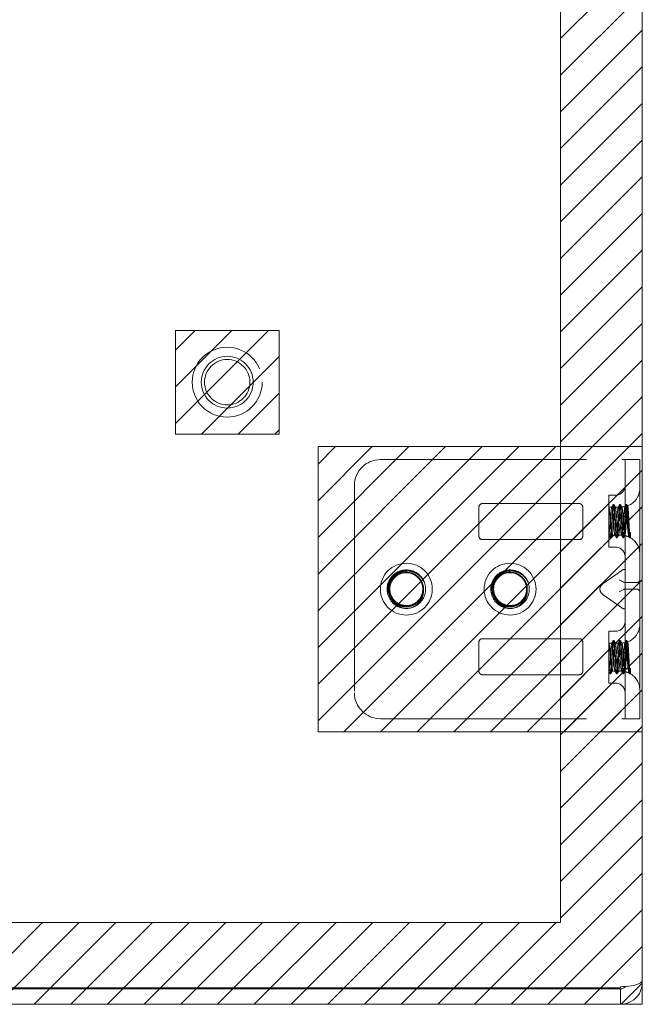
# Model space of a CAD drawing. Units: inches. Extents: x 7 to 100.2, y 3.7 to 60.4.
# Drawn here: x 10 to 13, y 30.9 to 35.7 of the extents above; entities that cross this region are included whole.
import ezdxf

# ---------------------------------------------------------------- set-up
doc = ezdxf.new("R2010")
doc.units = ezdxf.units.IN
doc.header["$LTSCALE"] = 6
doc.header["$MEASUREMENT"] = 0
doc.linetypes.add('DASHED', pattern=[0.2067, 0.1654, -0.0413])
for name, color, linetype, lineweight in [('Hatch (ANSI)', 7, 'Continuous', 5), ('Hidden (ANSI)', 7, 'DASHED', 5), ('Sketch Geometry (ANSI)', 7, 'Continuous', 5), ('Visible (ANSI)', 7, 'Continuous', 5)]:
    doc.layers.add(name, color=color, linetype=linetype, lineweight=lineweight)

msp = doc.modelspace()

# ---------------------------------------------------------------- hatches: boundary and pattern name
at = {"layer": 'Hatch (ANSI)'}
h = msp.add_hatch(dxfattribs=at)
h.set_pattern_fill('ANSI31', color=5, style=0)
h.paths.add_polyline_path([(12.6218, 44.2596), (12.6218, 31.3388), (7.4092, 31.3388), (7.4092, 46.5514), (12.6218, 46.5514), (12.6218, 45.6346), (13.0155, 45.6346), (13.0155, 46.9451), (7.0155, 46.9451), (7.0155, 30.9451), (13.0155, 30.9451), (13.0155, 44.2596)])
h = msp.add_hatch(dxfattribs=at)
h.set_pattern_fill('ANSI31', color=5, style=0)
h.paths.add_polyline_path([(11.2655, 34.1951), (11.2655, 33.6951), (10.7655, 33.6951), (10.7655, 34.1951)])
h = msp.add_hatch(dxfattribs=at)
h.set_pattern_fill('ANSI31', color=5, style=0)
h.paths.add_polyline_path([(13.0155, 33.6346), (11.453, 33.6346), (11.453, 32.2596), (13.0155, 32.2596)])

# ---------------------------------------------------------------- linework, layer by layer
at = {"layer": 'Hidden (ANSI)'}
for p, q in [((11.7535, 33.5721), (12.9171, 33.5721)), ((12.9171, 33.5721), (12.9327, 33.5721)), ((12.9327, 33.5721), (12.9327, 33.4471)), ((12.9327, 33.5721), (13.0035, 33.5721)), ((13.0035, 33.4471), (13.0035, 33.5721)), ((11.6285, 33.4471), (11.6285, 32.4471)), ((12.9327, 33.4471), (12.9327, 32.4471)), ((13.0035, 33.4471), (13.0035, 32.4471)), ((12.8546, 33.1501), (12.8546, 33.4001)), ((12.8546, 33.4001), (12.8858, 33.4001)), ((12.2285, 33.2018), (12.2285, 33.344)), ((12.2442, 33.3596), (12.7129, 33.3596)), ((12.7285, 33.344), (12.7285, 33.2018)), ((12.8546, 33.3431), (12.8692, 33.3431)), ((12.8546, 33.3429), (12.8548, 33.3426)), ((12.8784, 33.3551), (12.8761, 33.3551)), ((12.8854, 33.3431), (12.9005, 33.3431)), ((12.9097, 33.3551), (12.9074, 33.3551)), ((12.9409, 33.3551), (12.9386, 33.3551)), ((12.8628, 33.1951), (12.8605, 33.1951)), ((12.8698, 33.2071), (12.8848, 33.2071)), ((12.8941, 33.1951), (12.8918, 33.1951)), ((12.901, 33.2071), (12.9135, 33.2071)), ((12.9253, 33.1951), (12.923, 33.1951)), ((12.9537, 33.1956), (12.9517, 33.1991)), ((12.9566, 33.1951), (12.9543, 33.1951)), ((12.9574, 33.1961), (12.9571, 33.1956)), ((12.9584, 33.2217), (12.9584, 33.2007)), ((12.7129, 33.1861), (12.2442, 33.1861)), ((12.8546, 33.1501), (12.8858, 33.1501)), ((12.9171, 33.0377), (12.8267, 32.9737)), ((12.9262, 32.98), (12.9041, 32.9914)), ((12.9879, 32.9785), (12.9327, 32.9785)), ((12.8111, 32.947), (12.8111, 32.9472)), ((12.9171, 32.8566), (12.8267, 32.9205)), ((12.9041, 32.9343), (12.9262, 32.9457)), ((12.9879, 32.9472), (12.9327, 32.9472)), ((12.8546, 32.7442), (12.8546, 32.4942)), ((12.8546, 32.7442), (12.8858, 32.7442)), ((12.2285, 32.6925), (12.2285, 32.5503)), ((12.7129, 32.7081), (12.2442, 32.7081)), ((12.7285, 32.5503), (12.7285, 32.6925)), ((12.8546, 32.6872), (12.8692, 32.6872)), ((12.8546, 32.687), (12.8548, 32.6866)), ((12.8784, 32.6992), (12.8761, 32.6992)), ((12.8854, 32.6872), (12.9005, 32.6872)), ((12.9097, 32.6992), (12.9074, 32.6992)), ((12.9409, 32.6992), (12.9386, 32.6992)), ((12.2442, 32.5346), (12.7129, 32.5346)), ((12.8628, 32.5392), (12.8605, 32.5392)), ((12.8698, 32.5512), (12.8848, 32.5512)), ((12.8941, 32.5392), (12.8918, 32.5392)), ((12.901, 32.5512), (12.9135, 32.5512)), ((12.9253, 32.5392), (12.923, 32.5392)), ((12.9537, 32.5396), (12.9517, 32.5432)), ((12.9566, 32.5392), (12.9543, 32.5392)), ((12.9574, 32.5402), (12.9571, 32.5396)), ((12.9584, 32.5658), (12.9584, 32.5448)), ((12.8546, 32.4942), (12.8858, 32.4942)), ((12.9327, 32.4471), (12.9327, 32.3221)), ((13.0035, 32.3221), (13.0035, 32.4471)), ((11.7535, 32.3221), (12.9171, 32.3221)), ((12.9171, 32.3221), (12.9327, 32.3221)), ((13.0035, 32.3221), (12.9327, 32.3221))]:
    msp.add_line(p, q, dxfattribs=at)
for centre, radius in [((11.0155, 33.9451), 0.1685), ((11.0155, 33.9451), 0.125), ((11.0155, 33.9451), 0.1093), ((11.8785, 32.9471), 0.125), ((12.3785, 32.9471), 0.125)]:
    msp.add_circle(centre, radius, dxfattribs=at)
for centre, radius, start, end in [((11.7535, 33.4471), 0.125, 90, 180), ((12.8858, 33.447), 0.0469, 270, 0), ((12.9135, 33.4331), 0.09, 290.2336, 0), ((12.2442, 33.344), 0.0156, 90, 180), ((12.7129, 33.344), 0.0156, 0, 90), ((12.9135, 33.4331), 0.09, 271.944, 282.4396), ((12.2442, 33.2018), 0.0156, 180, 270), ((12.7129, 33.2018), 0.0156, 270, 0), ((12.9135, 33.1171), 0.09, 88.368, 90), ((12.9135, 33.1171), 0.09, 64.3948, 78.6619), ((12.9135, 33.1171), 0.09, 0, 61.1047), ((12.8858, 33.1032), 0.0469, 0, 90), ((11.8785, 32.9471), 0.0795, 19.4696, 173.2863), ((12.3785, 32.9471), 0.0795, 19.4696, 173.2863), ((11.8785, 32.9471), 0.093, 263.0758, 289.6801), ((12.3785, 32.9471), 0.093, 263.0758, 289.6801), ((12.8858, 32.7911), 0.0469, 270, 0), ((12.9135, 32.7772), 0.09, 290.2336, 0), ((12.2442, 32.6925), 0.0156, 90, 180), ((12.7129, 32.6925), 0.0156, 0, 90), ((12.9135, 32.7772), 0.09, 271.944, 282.4396), ((12.2442, 32.5503), 0.0156, 180, 270), ((12.7129, 32.5503), 0.0156, 270, 0), ((12.9135, 32.4612), 0.09, 88.368, 90), ((12.9135, 32.4612), 0.09, 64.3948, 78.6619), ((12.9135, 32.4612), 0.09, 0, 61.1047), ((12.8858, 32.4473), 0.0469, 0, 90), ((11.7535, 32.4471), 0.125, 180, 270)]:
    msp.add_arc(centre, radius, start, end, dxfattribs=at)
for centre, major_axis, ratio, start_param, end_param in [((12.9171, 33.0266), (0.0144, 0.0144), 0.414214, 5.890486, 7.461283), ((12.8642, 32.9472), (-0.053, 0), 0.707107, 5.497787, 6.283185), ((12.9483, 33.0227), (0.0221, 0.0427), 0.517638, 3.141593, 3.403392), ((12.9723, 33.0227), (0.0221, -0.0427), 0.517638, 6.021386, 6.283185), ((12.9723, 32.9914), (-0.0312, 0), 0.517638, 2.356194, 3.141593), ((12.8642, 32.947), (-0.053, 0), 0.707107, 0, 0.785398), ((12.9483, 32.903), (0.0221, -0.0427), 0.517638, 2.879793, 3.141593), ((12.9723, 32.903), (0.0221, 0.0427), 0.517638, 0, 0.261799), ((12.9723, 32.9343), (-0.0313, 0), 0.517638, 3.141593, 3.926991), ((12.9171, 32.8677), (-0.0144, 0.0144), 0.414214, 1.963495, 3.534292)]:
    msp.add_ellipse(centre, major_axis=major_axis, ratio=ratio, start_param=start_param, end_param=end_param, dxfattribs=at)
for points, knots in [([(12.9584, 33.2007), (12.9565, 33.1892), (12.9546, 33.1968), (12.9526, 33.2192), (12.9507, 33.2415), (12.9487, 33.2773), (12.9468, 33.3062), (12.9448, 33.335), (12.9429, 33.3551), (12.9409, 33.3551), (12.939, 33.3551), (12.9371, 33.3349), (12.9351, 33.306), (12.9332, 33.2772), (12.9312, 33.2414), (12.9293, 33.2191), (12.9273, 33.1968), (12.9254, 33.1892), (12.9234, 33.2007), (12.9215, 33.2123), (12.9196, 33.2422), (12.9176, 33.2735), (12.9157, 33.3047), (12.9137, 33.3355), (12.9118, 33.3482), (12.9098, 33.3609), (12.9079, 33.3548), (12.9059, 33.3334), (12.904, 33.312), (12.9021, 33.2765), (12.9001, 33.2472), (12.8982, 33.2179), (12.8962, 33.1965), (12.8943, 33.1952), (12.8923, 33.1939), (12.8904, 33.2127), (12.8884, 33.241), (12.8865, 33.2693), (12.8846, 33.3054), (12.8826, 33.3286), (12.8807, 33.3519), (12.8787, 33.3609), (12.8768, 33.3506), (12.8748, 33.3404), (12.8729, 33.3113), (12.8709, 33.2801), (12.869, 33.2489), (12.8671, 33.2174), (12.8651, 33.2034), (12.8632, 33.1895), (12.8612, 33.1941), (12.8593, 33.2145), (12.8577, 33.2311), (12.8561, 33.2572), (12.8546, 33.2825)], [15.33194, 15.33194, 15.33194, 15.33194, 16.504729, 16.504729, 16.504729, 17.677519, 17.677519, 17.677519, 18.850309, 18.850309, 18.850309, 20.023099, 20.023099, 20.023099, 21.195889, 21.195889, 21.195889, 22.368678, 22.368678, 22.368678, 23.541468, 23.541468, 23.541468, 24.714258, 24.714258, 24.714258, 25.887048, 25.887048, 25.887048, 27.059838, 27.059838, 27.059838, 28.232627, 28.232627, 28.232627, 29.405417, 29.405417, 29.405417, 30.578207, 30.578207, 30.578207, 31.750997, 31.750997, 31.750997, 32.923787, 32.923787, 32.923787, 34.096576, 34.096576, 34.096576, 35.269366, 35.269366, 35.269366, 36.220471, 36.220471, 36.220471, 36.220471]), ([(12.9584, 33.2217), (12.9565, 33.1984), (12.9546, 33.1893), (12.9526, 33.1995), (12.9507, 33.2097), (12.9487, 33.2386), (12.9468, 33.2698), (12.9448, 33.3011), (12.9429, 33.3327), (12.9409, 33.3466), (12.939, 33.3606), (12.9371, 33.3562), (12.9351, 33.3358), (12.9332, 33.3154), (12.9312, 33.2804), (12.9293, 33.2506), (12.9273, 33.2208), (12.9254, 33.1981), (12.9234, 33.1954), (12.9215, 33.1927), (12.9196, 33.2101), (12.9176, 33.2378), (12.9157, 33.2655), (12.9137, 33.3017), (12.9118, 33.3259), (12.9098, 33.35), (12.9079, 33.3607), (12.9059, 33.3518), (12.904, 33.3428), (12.9021, 33.3148), (12.9001, 33.2837), (12.8982, 33.2526), (12.8962, 33.2203), (12.8943, 33.2051), (12.8923, 33.19), (12.8904, 33.1929), (12.8884, 33.2122), (12.8865, 33.2316), (12.8846, 33.2662), (12.8826, 33.2963), (12.8807, 33.3265), (12.8787, 33.3504), (12.8768, 33.3544), (12.8748, 33.3585), (12.8729, 33.3424), (12.8709, 33.3153), (12.869, 33.2883), (12.8671, 33.2519), (12.8651, 33.227), (12.8632, 33.202), (12.8612, 33.1899), (12.8593, 33.1975), (12.8577, 33.2037), (12.8561, 33.2224), (12.8546, 33.246)], [14.867607, 14.867607, 14.867607, 14.867607, 16.040397, 16.040397, 16.040397, 17.213187, 17.213187, 17.213187, 18.385976, 18.385976, 18.385976, 19.558766, 19.558766, 19.558766, 20.731556, 20.731556, 20.731556, 21.904346, 21.904346, 21.904346, 23.077136, 23.077136, 23.077136, 24.249925, 24.249925, 24.249925, 25.422715, 25.422715, 25.422715, 26.595505, 26.595505, 26.595505, 27.768295, 27.768295, 27.768295, 28.941085, 28.941085, 28.941085, 30.113874, 30.113874, 30.113874, 31.286664, 31.286664, 31.286664, 32.459454, 32.459454, 32.459454, 33.632244, 33.632244, 33.632244, 34.805034, 34.805034, 34.805034, 35.756138, 35.756138, 35.756138, 35.756138]), ([(12.9135, 33.3304), (12.9115, 33.3144), (12.9095, 33.2836), (12.9075, 33.2569), (12.9054, 33.2302), (12.9034, 33.2095), (12.9014, 33.2073), (12.8994, 33.2051), (12.8973, 33.2217), (12.8953, 33.2469), (12.8933, 33.272), (12.8913, 33.3041), (12.8892, 33.3235), (12.8872, 33.343), (12.8852, 33.3484), (12.8832, 33.3365), (12.8811, 33.3246), (12.8791, 33.2962), (12.8771, 33.2687), (12.8751, 33.2411), (12.873, 33.2163), (12.871, 33.2093), (12.869, 33.2023), (12.867, 33.2137), (12.8649, 33.2365), (12.8629, 33.2592), (12.8609, 33.2919), (12.8589, 33.3144), (12.8574, 33.3305), (12.856, 33.3412), (12.8546, 33.3428)], [25.752596, 25.752596, 25.752596, 25.752596, 26.974017, 26.974017, 26.974017, 28.195438, 28.195438, 28.195438, 29.416859, 29.416859, 29.416859, 30.638281, 30.638281, 30.638281, 31.859702, 31.859702, 31.859702, 33.081123, 33.081123, 33.081123, 34.302544, 34.302544, 34.302544, 35.523965, 35.523965, 35.523965, 36.745386, 36.745386, 36.745386, 37.613469, 37.613469, 37.613469, 37.613469]), ([(12.8546, 33.2084), (12.8566, 33.2137), (12.8586, 33.2372), (12.8606, 33.2646), (12.8627, 33.2919), (12.8647, 33.3212), (12.8667, 33.3346), (12.8687, 33.348), (12.8708, 33.3445), (12.8728, 33.3263), (12.8748, 33.3082), (12.8768, 33.2765), (12.8789, 33.2506), (12.8809, 33.2248), (12.8829, 33.2066), (12.8849, 33.2071), (12.887, 33.2076), (12.889, 33.2268), (12.891, 33.253), (12.893, 33.2792), (12.8951, 33.3105), (12.8971, 33.3279), (12.8991, 33.3454), (12.9011, 33.3476), (12.9032, 33.3334), (12.9052, 33.3191), (12.9072, 33.2893), (12.9092, 33.2621), (12.9107, 33.2428), (12.9121, 33.2254), (12.9135, 33.2158)], [-34.36314, -34.36314, -34.36314, -34.36314, -33.141719, -33.141719, -33.141719, -31.920298, -31.920298, -31.920298, -30.698877, -30.698877, -30.698877, -29.477455, -29.477455, -29.477455, -28.256034, -28.256034, -28.256034, -27.034613, -27.034613, -27.034613, -25.813192, -25.813192, -25.813192, -24.591771, -24.591771, -24.591771, -23.37035, -23.37035, -23.37035, -22.502267, -22.502267, -22.502267, -22.502267]), ([(12.9584, 33.2007), (12.9579, 33.1971), (12.9575, 33.1955), (12.9565, 33.1964), (12.956, 33.199), (12.9549, 33.2079), (12.9544, 33.2141), (12.9534, 33.2295), (12.9529, 33.2384), (12.9519, 33.2577), (12.9514, 33.2679), (12.9503, 33.2881), (12.9498, 33.2979), (12.9487, 33.3159), (12.9482, 33.3239), (12.9471, 33.337), (12.9466, 33.3419), (12.9455, 33.348), (12.945, 33.3492), (12.9439, 33.3476), (12.9433, 33.3449), (12.9422, 33.3359), (12.9417, 33.3297), (12.9405, 33.3148), (12.94, 33.3062), (12.9388, 33.2877), (12.9383, 33.2781), (12.9371, 33.2591), (12.9366, 33.25), (12.9354, 33.2335), (12.9348, 33.2263), (12.9337, 33.2147), (12.9331, 33.2104), (12.9319, 33.2054), (12.9313, 33.2047), (12.9301, 33.207), (12.9296, 33.21), (12.9283, 33.2192), (12.9277, 33.2253), (12.9265, 33.2399), (12.9259, 33.2482), (12.9247, 33.2659), (12.9241, 33.2751), (12.9228, 33.2932), (12.9222, 33.3018), (12.921, 33.3175), (12.9203, 33.3243), (12.9191, 33.3351), (12.9184, 33.339), (12.9171, 33.3433), (12.9165, 33.3437), (12.9155, 33.3415), (12.9151, 33.3401), (12.9143, 33.3361), (12.9139, 33.3335), (12.9135, 33.3304)], [0, 0, 0, 0, 0.080541, 0.080541, 0.160316, 0.160316, 0.239354, 0.239354, 0.317688, 0.317688, 0.395347, 0.395347, 0.472363, 0.472363, 0.54877, 0.54877, 0.624601, 0.624601, 0.699889, 0.699889, 0.77467, 0.77467, 0.84898, 0.84898, 0.922857, 0.922857, 0.996341, 0.996341, 1.068682, 1.068682, 1.140592, 1.140592, 1.212102, 1.212102, 1.283242, 1.283242, 1.354045, 1.354045, 1.424544, 1.424544, 1.494775, 1.494775, 1.564775, 1.564775, 1.634584, 1.634584, 1.70425, 1.70425, 1.773823, 1.773823, 1.843351, 1.843351, 1.883551, 1.883551, 1.924357, 1.924357, 1.924357, 1.924357]), ([(12.9135, 33.2158), (12.9142, 33.2114), (12.9148, 33.2087), (12.9161, 33.2065), (12.9168, 33.2071), (12.9181, 33.2116), (12.9187, 33.2153), (12.92, 33.2255), (12.9207, 33.2318), (12.922, 33.2463), (12.9226, 33.2543), (12.924, 33.271), (12.9246, 33.2796), (12.9259, 33.2964), (12.9266, 33.3044), (12.928, 33.319), (12.9286, 33.3255), (12.93, 33.336), (12.9307, 33.3399), (12.9321, 33.3448), (12.9328, 33.3457), (12.9342, 33.3442), (12.9349, 33.3419), (12.9364, 33.3341), (12.9371, 33.3288), (12.9386, 33.3158), (12.9393, 33.3081), (12.9409, 33.2914), (12.9416, 33.2824), (12.9432, 33.2642), (12.9439, 33.2552), (12.9455, 33.238), (12.9463, 33.23), (12.9479, 33.2162), (12.9487, 33.2105), (12.9504, 33.202), (12.9512, 33.1994), (12.9529, 33.1976), (12.9538, 33.1985), (12.9553, 33.2031), (12.956, 33.2059), (12.9572, 33.213), (12.9578, 33.217), (12.9584, 33.2217)], [0, 0, 0, 0, 0.067805, 0.067805, 0.134499, 0.134499, 0.20033, 0.20033, 0.265625, 0.265625, 0.330694, 0.330694, 0.395779, 0.395779, 0.461059, 0.461059, 0.526659, 0.526659, 0.592672, 0.592672, 0.659172, 0.659172, 0.726222, 0.726222, 0.793881, 0.793881, 0.862208, 0.862208, 0.931263, 0.931263, 1.001112, 1.001112, 1.071824, 1.071824, 1.143479, 1.143479, 1.216162, 1.216162, 1.289969, 1.289969, 1.343824, 1.343824, 1.394143, 1.394143, 1.394143, 1.394143]), ([(11.9097, 32.8598), (11.9329, 32.8683), (11.9528, 32.8859), (11.9631, 32.9084), (11.9777, 32.9403), (11.9722, 32.9803), (11.9497, 33.0071), (11.9271, 33.0338), (11.8886, 33.046), (11.8547, 33.037), (11.8209, 33.0281), (11.7934, 32.9985), (11.7871, 32.964), (11.7807, 32.9296), (11.7958, 32.8921), (11.8242, 32.8717), (11.8369, 32.8625), (11.8518, 32.8567), (11.8673, 32.8548)], [30.188613, 30.188613, 30.188613, 30.188613, 30.986563, 30.986563, 30.986563, 32.116026, 32.116026, 32.116026, 33.245488, 33.245488, 33.245488, 34.374951, 34.374951, 34.374951, 35.504414, 35.504414, 35.504414, 36.007465, 36.007465, 36.007465, 36.007465]), ([(11.9425, 33.0147), (11.9333, 33.0229), (11.9226, 33.0292), (11.8996, 33.0373), (11.8874, 33.039), (11.8632, 33.0375), (11.8515, 33.0344), (11.83, 33.0238), (11.8204, 33.0164), (11.8048, 32.9985), (11.7988, 32.9881), (11.7914, 32.9658), (11.79, 32.954), (11.7918, 32.9307), (11.795, 32.9194), (11.8056, 32.8987), (11.8129, 32.8896), (11.8305, 32.8748), (11.8407, 32.8692), (11.8626, 32.8625), (11.874, 32.8613), (11.8966, 32.8636), (11.9076, 32.8669), (11.9274, 32.8777), (11.9361, 32.885), (11.9501, 32.9026), (11.9553, 32.9127), (11.9613, 32.9341), (11.9621, 32.9452), (11.9594, 32.967), (11.9559, 32.9775), (11.945, 32.9965), (11.9378, 33.0048), (11.9205, 33.018), (11.9107, 33.0228), (11.8898, 33.0283), (11.8789, 33.029), (11.8576, 33.026), (11.8473, 33.0224), (11.8289, 33.0115), (11.8209, 33.0042), (11.8081, 32.9871), (11.8035, 32.9774), (11.7984, 32.9567), (11.7979, 32.946), (11.8011, 32.925), (11.8048, 32.9149), (11.8159, 32.8968), (11.8231, 32.889), (11.8403, 32.8766), (11.85, 32.8721), (11.8659, 32.8684), (11.8716, 32.8677), (11.8831, 32.8676), (11.8889, 32.8681), (11.8946, 32.8693)], [0, 0, 0, 0, 0.093641, 0.093641, 0.186413, 0.186413, 0.27835, 0.27835, 0.36949, 0.36949, 0.459868, 0.459868, 0.549521, 0.549521, 0.638489, 0.638489, 0.726809, 0.726809, 0.814522, 0.814522, 0.90167, 0.90167, 0.988295, 0.988295, 1.074442, 1.074442, 1.16016, 1.16016, 1.244475, 1.244475, 1.328303, 1.328303, 1.411677, 1.411677, 1.494631, 1.494631, 1.577202, 1.577202, 1.659426, 1.659426, 1.741341, 1.741341, 1.822987, 1.822987, 1.904412, 1.904412, 1.985672, 1.985672, 2.066836, 2.066836, 2.147969, 2.147969, 2.191699, 2.191699, 2.236192, 2.236192, 2.236192, 2.236192]), ([(11.8985, 33.0241), (11.9085, 33.0215), (11.9179, 33.017), (11.9343, 33.0047), (11.9412, 32.9972), (11.9517, 32.98), (11.9553, 32.9706), (11.9588, 32.9511), (11.9587, 32.9412), (11.955, 32.9218), (11.9514, 32.9126), (11.941, 32.8958), (11.9342, 32.8885), (11.9185, 32.8766), (11.9096, 32.8721), (11.8905, 32.8666), (11.8805, 32.8656), (11.8606, 32.8673), (11.8508, 32.8699), (11.8327, 32.8787), (11.8245, 32.8847), (11.8106, 32.8995), (11.8051, 32.9082), (11.7974, 32.9272), (11.7953, 32.9373), (11.7949, 32.958), (11.7966, 32.9683), (11.8038, 32.988), (11.8092, 32.9971), (11.8231, 33.013), (11.8315, 33.0197), (11.8504, 33.0297), (11.8608, 33.0329), (11.8823, 33.0355), (11.8933, 33.0348), (11.9146, 33.0294), (11.9247, 33.0248), (11.9412, 33.0132), (11.9478, 33.007), (11.9585, 32.9935), (11.9627, 32.9864), (11.9659, 32.9789)], [0, 0, 0, 0, 0.079033, 0.079033, 0.15637, 0.15637, 0.232468, 0.232468, 0.30788, 0.30788, 0.383066, 0.383066, 0.458346, 0.458346, 0.533927, 0.533927, 0.609945, 0.609945, 0.686492, 0.686492, 0.763641, 0.763641, 0.841456, 0.841456, 0.919996, 0.919996, 0.999326, 0.999326, 1.079514, 1.079514, 1.160637, 1.160637, 1.24278, 1.24278, 1.326038, 1.326038, 1.41052, 1.41052, 1.479442, 1.479442, 1.541811, 1.541811, 1.541811, 1.541811]), ([(12.4097, 32.8598), (12.4329, 32.8683), (12.4528, 32.8859), (12.4631, 32.9084), (12.4777, 32.9403), (12.4722, 32.9803), (12.4497, 33.0071), (12.4271, 33.0338), (12.3886, 33.046), (12.3547, 33.037), (12.3209, 33.0281), (12.2934, 32.9985), (12.2871, 32.964), (12.2807, 32.9296), (12.2958, 32.8921), (12.3242, 32.8717), (12.3369, 32.8625), (12.3518, 32.8567), (12.3673, 32.8548)], [30.188613, 30.188613, 30.188613, 30.188613, 30.986563, 30.986563, 30.986563, 32.116026, 32.116026, 32.116026, 33.245488, 33.245488, 33.245488, 34.374951, 34.374951, 34.374951, 35.504414, 35.504414, 35.504414, 36.007465, 36.007465, 36.007465, 36.007465]), ([(12.4425, 33.0147), (12.4333, 33.0229), (12.4226, 33.0292), (12.3996, 33.0373), (12.3874, 33.039), (12.3632, 33.0375), (12.3515, 33.0344), (12.33, 33.0238), (12.3204, 33.0164), (12.3048, 32.9985), (12.2988, 32.9881), (12.2914, 32.9658), (12.29, 32.954), (12.2918, 32.9307), (12.295, 32.9194), (12.3056, 32.8987), (12.3129, 32.8896), (12.3305, 32.8748), (12.3407, 32.8692), (12.3626, 32.8625), (12.374, 32.8613), (12.3966, 32.8636), (12.4076, 32.8669), (12.4274, 32.8777), (12.4361, 32.885), (12.4501, 32.9026), (12.4553, 32.9127), (12.4613, 32.9341), (12.4621, 32.9452), (12.4594, 32.967), (12.4559, 32.9775), (12.445, 32.9965), (12.4378, 33.0048), (12.4205, 33.018), (12.4107, 33.0228), (12.3898, 33.0283), (12.3789, 33.029), (12.3576, 33.026), (12.3473, 33.0224), (12.3289, 33.0115), (12.3209, 33.0042), (12.3081, 32.9871), (12.3035, 32.9774), (12.2984, 32.9567), (12.2979, 32.946), (12.3011, 32.925), (12.3048, 32.9149), (12.3159, 32.8968), (12.3231, 32.889), (12.3403, 32.8766), (12.35, 32.8721), (12.3659, 32.8684), (12.3716, 32.8677), (12.3831, 32.8676), (12.3889, 32.8681), (12.3946, 32.8693)], [0, 0, 0, 0, 0.093641, 0.093641, 0.186413, 0.186413, 0.27835, 0.27835, 0.36949, 0.36949, 0.459868, 0.459868, 0.549521, 0.549521, 0.638489, 0.638489, 0.726809, 0.726809, 0.814522, 0.814522, 0.90167, 0.90167, 0.988295, 0.988295, 1.074442, 1.074442, 1.16016, 1.16016, 1.244475, 1.244475, 1.328303, 1.328303, 1.411677, 1.411677, 1.494631, 1.494631, 1.577202, 1.577202, 1.659426, 1.659426, 1.741341, 1.741341, 1.822987, 1.822987, 1.904412, 1.904412, 1.985672, 1.985672, 2.066836, 2.066836, 2.147969, 2.147969, 2.191699, 2.191699, 2.236192, 2.236192, 2.236192, 2.236192]), ([(12.3985, 33.0241), (12.4085, 33.0215), (12.4179, 33.017), (12.4343, 33.0047), (12.4412, 32.9972), (12.4517, 32.98), (12.4553, 32.9706), (12.4588, 32.9511), (12.4587, 32.9412), (12.455, 32.9218), (12.4514, 32.9126), (12.441, 32.8958), (12.4342, 32.8885), (12.4185, 32.8766), (12.4096, 32.8721), (12.3905, 32.8666), (12.3805, 32.8656), (12.3606, 32.8673), (12.3508, 32.8699), (12.3327, 32.8787), (12.3245, 32.8847), (12.3106, 32.8995), (12.3051, 32.9082), (12.2974, 32.9272), (12.2953, 32.9373), (12.2949, 32.958), (12.2966, 32.9683), (12.3038, 32.988), (12.3092, 32.9971), (12.3231, 33.013), (12.3315, 33.0197), (12.3504, 33.0297), (12.3608, 33.0329), (12.3823, 33.0355), (12.3933, 33.0348), (12.4146, 33.0294), (12.4247, 33.0248), (12.4412, 33.0132), (12.4478, 33.007), (12.4585, 32.9935), (12.4627, 32.9864), (12.4659, 32.9789)], [0, 0, 0, 0, 0.079033, 0.079033, 0.15637, 0.15637, 0.232468, 0.232468, 0.30788, 0.30788, 0.383066, 0.383066, 0.458346, 0.458346, 0.533927, 0.533927, 0.609945, 0.609945, 0.686492, 0.686492, 0.763641, 0.763641, 0.841456, 0.841456, 0.919996, 0.919996, 0.999326, 0.999326, 1.079514, 1.079514, 1.160637, 1.160637, 1.24278, 1.24278, 1.326038, 1.326038, 1.41052, 1.41052, 1.479442, 1.479442, 1.541811, 1.541811, 1.541811, 1.541811]), ([(11.7996, 32.9564), (11.7965, 32.9283), (11.8094, 32.8987), (11.8326, 32.8823), (11.858, 32.8643), (11.8942, 32.8632), (11.9206, 32.8797), (11.947, 32.8962), (11.962, 32.9292), (11.957, 32.9599), (11.9562, 32.9646), (11.9551, 32.9692), (11.9535, 32.9736)], [34.440343, 34.440343, 34.440343, 34.440343, 35.5116, 35.5116, 35.5116, 36.686229, 36.686229, 36.686229, 37.860858, 37.860858, 37.860858, 38.038921, 38.038921, 38.038921, 38.038921]), ([(11.8673, 32.8548), (11.8557, 32.8573), (11.8448, 32.862), (11.8256, 32.8752), (11.8175, 32.8834), (11.8053, 32.9022), (11.8011, 32.9124), (11.7971, 32.9336), (11.7971, 32.9442), (11.7993, 32.9552), (11.7994, 32.9558), (11.7996, 32.9564)], [0, 0, 0, 0, 0.0903021, 0.0903021, 0.1773606, 0.1773606, 0.2611743, 0.2611743, 0.3417421, 0.3417421, 0.3466762, 0.3466762, 0.3466762, 0.3466762]), ([(11.9535, 32.9736), (11.9558, 32.9689), (11.9575, 32.964), (11.9615, 32.9485), (11.9621, 32.9377), (11.9591, 32.9161), (11.9554, 32.9054), (11.9452, 32.888), (11.9395, 32.881), (11.926, 32.8686), (11.9183, 32.8635), (11.9099, 32.8596)], [0.2534089, 0.2534089, 0.2534089, 0.2534089, 0.2932129, 0.2932129, 0.3745881, 0.3745881, 0.4591894, 0.4591894, 0.5274288, 0.5274288, 0.5976107, 0.5976107, 0.5976107, 0.5976107]), ([(12.2996, 32.9564), (12.2965, 32.9283), (12.3094, 32.8987), (12.3326, 32.8823), (12.358, 32.8643), (12.3942, 32.8632), (12.4206, 32.8797), (12.447, 32.8962), (12.462, 32.9292), (12.457, 32.9599), (12.4562, 32.9646), (12.4551, 32.9692), (12.4535, 32.9736)], [34.440343, 34.440343, 34.440343, 34.440343, 35.5116, 35.5116, 35.5116, 36.686229, 36.686229, 36.686229, 37.860858, 37.860858, 37.860858, 38.038921, 38.038921, 38.038921, 38.038921]), ([(12.3673, 32.8548), (12.3557, 32.8573), (12.3448, 32.862), (12.3256, 32.8752), (12.3175, 32.8834), (12.3053, 32.9022), (12.3011, 32.9124), (12.2971, 32.9336), (12.2971, 32.9442), (12.2993, 32.9552), (12.2994, 32.9558), (12.2996, 32.9564)], [0, 0, 0, 0, 0.0903021, 0.0903021, 0.1773606, 0.1773606, 0.2611743, 0.2611743, 0.3417421, 0.3417421, 0.3466762, 0.3466762, 0.3466762, 0.3466762]), ([(12.4535, 32.9736), (12.4558, 32.9689), (12.4575, 32.964), (12.4615, 32.9485), (12.4621, 32.9377), (12.4591, 32.9161), (12.4554, 32.9054), (12.4452, 32.888), (12.4395, 32.881), (12.426, 32.8686), (12.4183, 32.8635), (12.4099, 32.8596)], [0.2534089, 0.2534089, 0.2534089, 0.2534089, 0.2932129, 0.2932129, 0.3745881, 0.3745881, 0.4591894, 0.4591894, 0.5274288, 0.5274288, 0.5976107, 0.5976107, 0.5976107, 0.5976107]), ([(12.9584, 32.5448), (12.9565, 32.5333), (12.9546, 32.5409), (12.9526, 32.5633), (12.9507, 32.5856), (12.9487, 32.6214), (12.9468, 32.6502), (12.9448, 32.6791), (12.9429, 32.6992), (12.9409, 32.6992), (12.939, 32.6992), (12.9371, 32.679), (12.9351, 32.6501), (12.9332, 32.6213), (12.9312, 32.5855), (12.9293, 32.5632), (12.9273, 32.5408), (12.9254, 32.5333), (12.9234, 32.5448), (12.9215, 32.5563), (12.9196, 32.5863), (12.9176, 32.6175), (12.9157, 32.6488), (12.9137, 32.6796), (12.9118, 32.6923), (12.9098, 32.705), (12.9079, 32.6989), (12.9059, 32.6775), (12.904, 32.6561), (12.9021, 32.6206), (12.9001, 32.5913), (12.8982, 32.562), (12.8962, 32.5406), (12.8943, 32.5393), (12.8923, 32.538), (12.8904, 32.5568), (12.8884, 32.5851), (12.8865, 32.6134), (12.8846, 32.6495), (12.8826, 32.6727), (12.8807, 32.696), (12.8787, 32.705), (12.8768, 32.6947), (12.8748, 32.6845), (12.8729, 32.6554), (12.8709, 32.6242), (12.869, 32.593), (12.8671, 32.5614), (12.8651, 32.5475), (12.8632, 32.5336), (12.8612, 32.5382), (12.8593, 32.5586), (12.8577, 32.5752), (12.8561, 32.6013), (12.8546, 32.6265)], [15.33194, 15.33194, 15.33194, 15.33194, 16.504729, 16.504729, 16.504729, 17.677519, 17.677519, 17.677519, 18.850309, 18.850309, 18.850309, 20.023099, 20.023099, 20.023099, 21.195889, 21.195889, 21.195889, 22.368678, 22.368678, 22.368678, 23.541468, 23.541468, 23.541468, 24.714258, 24.714258, 24.714258, 25.887048, 25.887048, 25.887048, 27.059838, 27.059838, 27.059838, 28.232627, 28.232627, 28.232627, 29.405417, 29.405417, 29.405417, 30.578207, 30.578207, 30.578207, 31.750997, 31.750997, 31.750997, 32.923787, 32.923787, 32.923787, 34.096576, 34.096576, 34.096576, 35.269366, 35.269366, 35.269366, 36.220471, 36.220471, 36.220471, 36.220471]), ([(12.9584, 32.5658), (12.9565, 32.5425), (12.9546, 32.5334), (12.9526, 32.5436), (12.9507, 32.5538), (12.9487, 32.5827), (12.9468, 32.6139), (12.9448, 32.6452), (12.9429, 32.6768), (12.9409, 32.6907), (12.939, 32.7047), (12.9371, 32.7003), (12.9351, 32.6799), (12.9332, 32.6595), (12.9312, 32.6245), (12.9293, 32.5947), (12.9273, 32.5649), (12.9254, 32.5422), (12.9234, 32.5395), (12.9215, 32.5368), (12.9196, 32.5542), (12.9176, 32.5819), (12.9157, 32.6096), (12.9137, 32.6458), (12.9118, 32.67), (12.9098, 32.6941), (12.9079, 32.7048), (12.9059, 32.6958), (12.904, 32.6869), (12.9021, 32.6589), (12.9001, 32.6278), (12.8982, 32.5967), (12.8962, 32.5644), (12.8943, 32.5492), (12.8923, 32.5341), (12.8904, 32.537), (12.8884, 32.5563), (12.8865, 32.5757), (12.8846, 32.6103), (12.8826, 32.6404), (12.8807, 32.6706), (12.8787, 32.6945), (12.8768, 32.6985), (12.8748, 32.7025), (12.8729, 32.6865), (12.8709, 32.6594), (12.869, 32.6324), (12.8671, 32.596), (12.8651, 32.5711), (12.8632, 32.5461), (12.8612, 32.534), (12.8593, 32.5416), (12.8577, 32.5478), (12.8561, 32.5665), (12.8546, 32.5901)], [14.867607, 14.867607, 14.867607, 14.867607, 16.040397, 16.040397, 16.040397, 17.213187, 17.213187, 17.213187, 18.385976, 18.385976, 18.385976, 19.558766, 19.558766, 19.558766, 20.731556, 20.731556, 20.731556, 21.904346, 21.904346, 21.904346, 23.077136, 23.077136, 23.077136, 24.249925, 24.249925, 24.249925, 25.422715, 25.422715, 25.422715, 26.595505, 26.595505, 26.595505, 27.768295, 27.768295, 27.768295, 28.941085, 28.941085, 28.941085, 30.113874, 30.113874, 30.113874, 31.286664, 31.286664, 31.286664, 32.459454, 32.459454, 32.459454, 33.632244, 33.632244, 33.632244, 34.805034, 34.805034, 34.805034, 35.756138, 35.756138, 35.756138, 35.756138]), ([(12.9135, 32.6745), (12.9115, 32.6585), (12.9095, 32.6277), (12.9075, 32.601), (12.9054, 32.5743), (12.9034, 32.5536), (12.9014, 32.5514), (12.8994, 32.5492), (12.8973, 32.5658), (12.8953, 32.5909), (12.8933, 32.6161), (12.8913, 32.6482), (12.8892, 32.6676), (12.8872, 32.6871), (12.8852, 32.6925), (12.8832, 32.6806), (12.8811, 32.6687), (12.8791, 32.6403), (12.8771, 32.6128), (12.8751, 32.5852), (12.873, 32.5604), (12.871, 32.5534), (12.869, 32.5464), (12.867, 32.5578), (12.8649, 32.5805), (12.8629, 32.6033), (12.8609, 32.636), (12.8589, 32.6585), (12.8574, 32.6746), (12.856, 32.6853), (12.8546, 32.6869)], [25.752596, 25.752596, 25.752596, 25.752596, 26.974017, 26.974017, 26.974017, 28.195438, 28.195438, 28.195438, 29.416859, 29.416859, 29.416859, 30.638281, 30.638281, 30.638281, 31.859702, 31.859702, 31.859702, 33.081123, 33.081123, 33.081123, 34.302544, 34.302544, 34.302544, 35.523965, 35.523965, 35.523965, 36.745386, 36.745386, 36.745386, 37.613469, 37.613469, 37.613469, 37.613469]), ([(12.8546, 32.5525), (12.8566, 32.5578), (12.8586, 32.5813), (12.8606, 32.6087), (12.8627, 32.636), (12.8647, 32.6653), (12.8667, 32.6787), (12.8687, 32.6921), (12.8708, 32.6886), (12.8728, 32.6704), (12.8748, 32.6522), (12.8768, 32.6206), (12.8789, 32.5947), (12.8809, 32.5689), (12.8829, 32.5507), (12.8849, 32.5512), (12.887, 32.5517), (12.889, 32.5709), (12.891, 32.5971), (12.893, 32.6233), (12.8951, 32.6546), (12.8971, 32.672), (12.8991, 32.6895), (12.9011, 32.6917), (12.9032, 32.6775), (12.9052, 32.6632), (12.9072, 32.6334), (12.9092, 32.6062), (12.9107, 32.5869), (12.9121, 32.5695), (12.9135, 32.5599)], [-34.36314, -34.36314, -34.36314, -34.36314, -33.141719, -33.141719, -33.141719, -31.920298, -31.920298, -31.920298, -30.698877, -30.698877, -30.698877, -29.477455, -29.477455, -29.477455, -28.256034, -28.256034, -28.256034, -27.034613, -27.034613, -27.034613, -25.813192, -25.813192, -25.813192, -24.591771, -24.591771, -24.591771, -23.37035, -23.37035, -23.37035, -22.502267, -22.502267, -22.502267, -22.502267]), ([(12.9584, 32.5448), (12.9579, 32.5412), (12.9575, 32.5395), (12.9565, 32.5405), (12.956, 32.5431), (12.9549, 32.552), (12.9544, 32.5582), (12.9534, 32.5736), (12.9529, 32.5825), (12.9519, 32.6018), (12.9514, 32.612), (12.9503, 32.6322), (12.9498, 32.642), (12.9487, 32.66), (12.9482, 32.668), (12.9471, 32.6811), (12.9466, 32.686), (12.9455, 32.6921), (12.945, 32.6933), (12.9439, 32.6917), (12.9433, 32.689), (12.9422, 32.68), (12.9417, 32.6738), (12.9405, 32.6589), (12.94, 32.6503), (12.9388, 32.6318), (12.9383, 32.6222), (12.9371, 32.6032), (12.9366, 32.5941), (12.9354, 32.5776), (12.9348, 32.5704), (12.9337, 32.5588), (12.9331, 32.5545), (12.9319, 32.5495), (12.9313, 32.5488), (12.9301, 32.5511), (12.9296, 32.5541), (12.9283, 32.5633), (12.9277, 32.5694), (12.9265, 32.584), (12.9259, 32.5923), (12.9247, 32.61), (12.9241, 32.6192), (12.9228, 32.6373), (12.9222, 32.6459), (12.921, 32.6616), (12.9203, 32.6684), (12.9191, 32.6792), (12.9184, 32.6831), (12.9171, 32.6874), (12.9165, 32.6878), (12.9155, 32.6856), (12.9151, 32.6842), (12.9143, 32.6802), (12.9139, 32.6776), (12.9135, 32.6745)], [0, 0, 0, 0, 0.080541, 0.080541, 0.160316, 0.160316, 0.239354, 0.239354, 0.317688, 0.317688, 0.395347, 0.395347, 0.472363, 0.472363, 0.54877, 0.54877, 0.624601, 0.624601, 0.699889, 0.699889, 0.77467, 0.77467, 0.84898, 0.84898, 0.922857, 0.922857, 0.996341, 0.996341, 1.068682, 1.068682, 1.140592, 1.140592, 1.212102, 1.212102, 1.283242, 1.283242, 1.354045, 1.354045, 1.424544, 1.424544, 1.494775, 1.494775, 1.564775, 1.564775, 1.634584, 1.634584, 1.70425, 1.70425, 1.773823, 1.773823, 1.843351, 1.843351, 1.883551, 1.883551, 1.924357, 1.924357, 1.924357, 1.924357]), ([(12.9135, 32.5599), (12.9142, 32.5555), (12.9148, 32.5527), (12.9161, 32.5506), (12.9168, 32.5512), (12.9181, 32.5556), (12.9187, 32.5594), (12.92, 32.5696), (12.9207, 32.5759), (12.922, 32.5904), (12.9226, 32.5983), (12.924, 32.6151), (12.9246, 32.6237), (12.9259, 32.6404), (12.9266, 32.6485), (12.928, 32.6631), (12.9286, 32.6696), (12.93, 32.6801), (12.9307, 32.684), (12.9321, 32.6889), (12.9328, 32.6898), (12.9342, 32.6883), (12.9349, 32.686), (12.9364, 32.6782), (12.9371, 32.6729), (12.9386, 32.6598), (12.9393, 32.6522), (12.9409, 32.6355), (12.9416, 32.6265), (12.9432, 32.6083), (12.9439, 32.5993), (12.9455, 32.5821), (12.9463, 32.5741), (12.9479, 32.5603), (12.9487, 32.5546), (12.9504, 32.5461), (12.9512, 32.5435), (12.9529, 32.5417), (12.9538, 32.5426), (12.9553, 32.5472), (12.956, 32.55), (12.9572, 32.5571), (12.9578, 32.5611), (12.9584, 32.5658)], [0, 0, 0, 0, 0.067805, 0.067805, 0.134499, 0.134499, 0.20033, 0.20033, 0.265625, 0.265625, 0.330694, 0.330694, 0.395779, 0.395779, 0.461059, 0.461059, 0.526659, 0.526659, 0.592672, 0.592672, 0.659172, 0.659172, 0.726222, 0.726222, 0.793881, 0.793881, 0.862208, 0.862208, 0.931263, 0.931263, 1.001112, 1.001112, 1.071824, 1.071824, 1.143479, 1.143479, 1.216162, 1.216162, 1.289969, 1.289969, 1.343824, 1.343824, 1.394143, 1.394143, 1.394143, 1.394143])]:
    msp.add_open_spline(points, degree=3, knots=knots, dxfattribs=at)
for points in [[(12.8686, 33.3426), (12.8709, 33.3466), (12.8733, 33.3506), (12.8756, 33.3546)], [(12.879, 33.3546), (12.8813, 33.3506), (12.8837, 33.3466), (12.886, 33.3426)], [(12.8998, 33.3426), (12.9022, 33.3466), (12.9045, 33.3506), (12.9069, 33.3546)], [(12.9102, 33.3546), (12.9126, 33.3506), (12.9149, 33.3466), (12.9172, 33.3426)], [(12.9322, 33.3445), (12.9342, 33.3479), (12.9361, 33.3513), (12.9381, 33.3546)], [(12.9415, 33.3546), (12.9427, 33.3525), (12.9439, 33.3504), (12.9451, 33.3483)], [(12.86, 33.1956), (12.8582, 33.1987), (12.8564, 33.2018), (12.8546, 33.2049)], [(12.8704, 33.2076), (12.868, 33.2036), (12.8657, 33.1996), (12.8634, 33.1956)], [(12.8912, 33.1956), (12.8889, 33.1996), (12.8866, 33.2036), (12.8842, 33.2076)], [(12.9016, 33.2076), (12.8993, 33.2036), (12.8969, 33.1996), (12.8946, 33.1956)], [(12.9225, 33.1956), (12.9201, 33.1996), (12.9178, 33.2036), (12.9155, 33.2076)], [(12.9318, 33.2057), (12.9298, 33.2024), (12.9278, 33.199), (12.9259, 33.1956)], [(12.8686, 32.6866), (12.8709, 32.6907), (12.8733, 32.6947), (12.8756, 32.6987)], [(12.879, 32.6987), (12.8813, 32.6947), (12.8837, 32.6907), (12.886, 32.6866)], [(12.8998, 32.6866), (12.9022, 32.6907), (12.9045, 32.6947), (12.9069, 32.6987)], [(12.9102, 32.6987), (12.9126, 32.6947), (12.9149, 32.6907), (12.9172, 32.6867)], [(12.9322, 32.6886), (12.9342, 32.692), (12.9361, 32.6954), (12.9381, 32.6987)], [(12.9415, 32.6987), (12.9427, 32.6966), (12.9439, 32.6945), (12.9451, 32.6924)], [(12.86, 32.5396), (12.8582, 32.5428), (12.8564, 32.5459), (12.8546, 32.549)], [(12.8704, 32.5517), (12.868, 32.5477), (12.8657, 32.5437), (12.8634, 32.5396)], [(12.8912, 32.5396), (12.8889, 32.5437), (12.8866, 32.5477), (12.8842, 32.5517)], [(12.9016, 32.5517), (12.8993, 32.5477), (12.8969, 32.5437), (12.8946, 32.5396)], [(12.9225, 32.5396), (12.9201, 32.5437), (12.9178, 32.5477), (12.9155, 32.5517)], [(12.9318, 32.5498), (12.9298, 32.5464), (12.9278, 32.543), (12.9259, 32.5396)]]:
    msp.add_open_spline(points, degree=3, dxfattribs=at)
at = {"layer": 'Sketch Geometry (ANSI)', "color": 5}
for p, q in [((13.0155, 46.9451), (13.0155, 30.9451)), ((12.6218, 46.5514), (12.6218, 31.3388)), ((10.7655, 34.1951), (11.2655, 34.1951)), ((10.7655, 33.6951), (10.7655, 34.1951)), ((11.2655, 34.1951), (11.2655, 33.6951)), ((11.2655, 33.6951), (10.7655, 33.6951)), ((13.0155, 33.6346), (11.453, 33.6346)), ((11.453, 33.6346), (11.453, 32.2596)), ((13.0155, 33.6346), (13.0155, 32.2596)), ((11.453, 32.2596), (13.0155, 32.2596)), ((12.6218, 31.3388), (7.4092, 31.3388)), ((13.0155, 30.9451), (7.0155, 30.9451))]:
    msp.add_line(p, q, dxfattribs=at)
at = {"layer": 'Visible (ANSI)'}
for p, q in [((13.0155, 46.8288), (13.0155, 31.0614)), ((13.0155, 31.0503), (13.0155, 31.0614)), ((7.1408, 31.0191), (12.9103, 31.0191)), ((12.9103, 31.0251), (7.1433, 31.0251)), ((12.9103, 31.0251), (12.9103, 31.0301)), ((12.9103, 30.9451), (12.9103, 31.0191)), ((13.0087, 31.0503), (13.0155, 31.0503)), ((7.1408, 30.9451), (12.9103, 30.9451))]:
    msp.add_line(p, q, dxfattribs=at)
msp.add_arc((12.9103, 31.0503), 0.0312, 270, 321.7663, dxfattribs=at)
for points, knots in [([(13.0155, 31.0614), (13.0155, 31.0504), (12.9946, 31.0397), (12.9626, 31.0343), (12.9468, 31.0316), (12.9285, 31.0301), (12.9103, 31.0301)], [-1.570796, -1.570796, -1.570796, -1.570796, -0.520146, -0.520146, -0.520146, 0, 0, 0, 0]), ([(12.9103, 30.9451), (12.9472, 30.9451), (12.9833, 30.966), (13.0016, 30.998), (13.0107, 31.0139), (13.0155, 31.0321), (13.0155, 31.0503)], [0, 0, 0, 0, 1.050651, 1.050651, 1.050651, 1.570796, 1.570796, 1.570796, 1.570796])]:
    msp.add_open_spline(points, degree=3, knots=knots, dxfattribs=at)

doc.saveas('drawing.dxf')
